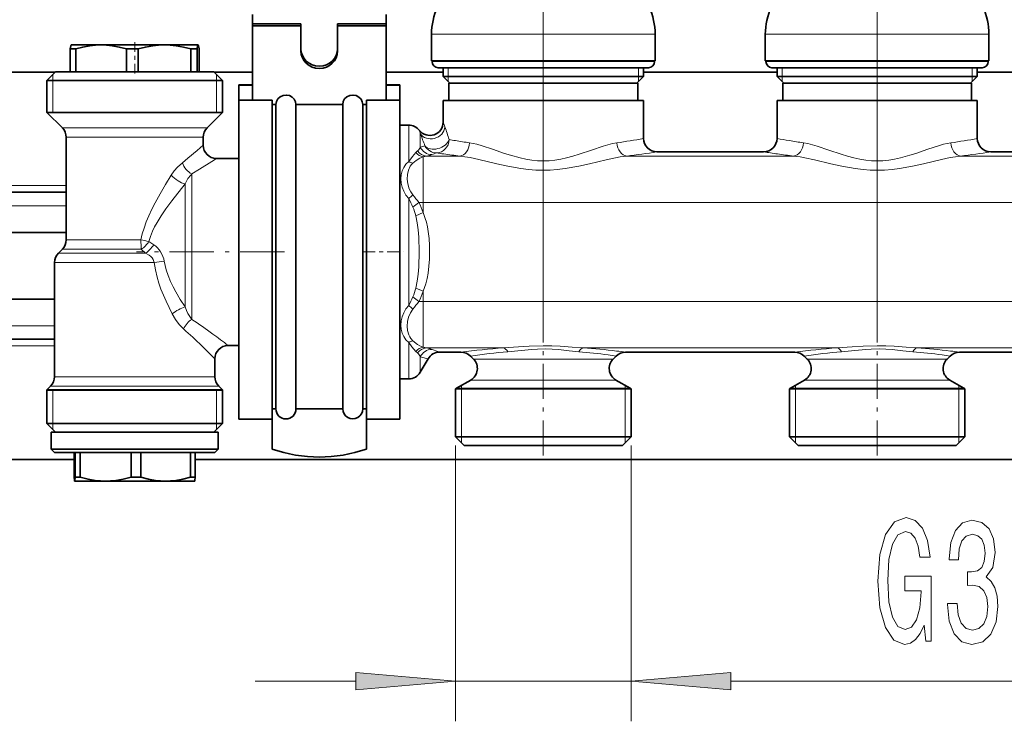
# Model space of a CAD drawing. Extents: x 0 to 210, y 0 to 297.
# Drawn here: x 55 to 80, y 114 to 131 of the extents above; entities that cross this region are included whole.
import ezdxf

# ---------------------------------------------------------------- set-up
doc = ezdxf.new("R2010")
doc.units = 0
doc.linetypes.add('DASHDOT', pattern=[18.5, 12, -3, 0.5, -3])

msp = doc.modelspace()

# ---------------------------------------------------------------- linework, layer by layer
at = {"color": 7, "lineweight": 13}
for p, q in [((68.189987, 123.267387), (68.189987, 137.760971)), ((76.523315, 123.267387), (76.523315, 137.760971)), ((76.523315, 123.267387), (76.523315, 137.760971)), ((69.77713, 130.866913), (65.398315, 130.866913)), ((70.981651, 130.866913), (69.77713, 130.866913)), ((78.110466, 130.866913), (73.731651, 130.866913)), ((79.314987, 130.866913), (78.110466, 130.866913)), ((65.754692, 130.183578), (65.414986, 130.183578)), ((70.964981, 130.183578), (65.754692, 130.183578)), ((65.814987, 129.81691), (65.814987, 130.033585)), ((70.564987, 130.033585), (70.564987, 129.81691)), ((74.088028, 130.183578), (73.748322, 130.183578)), ((79.298317, 130.183578), (74.088028, 130.183578)), ((74.148315, 129.81691), (74.148315, 130.033585)), ((78.898315, 130.033585), (78.898315, 129.81691)), ((55.948318, 129.866913), (55.948318, 129.716919)), ((60.031651, 129.866913), (60.031651, 129.716919)), ((65.81498, 129.69191), (65.814987, 129.81691)), ((70.564987, 129.81691), (70.564987, 129.69191)), ((74.148315, 129.69191), (74.148315, 129.81691)), ((78.898315, 129.81691), (78.898315, 129.69191)), ((55.948318, 129.716919), (55.948318, 128.916916)), ((60.031651, 129.716919), (60.031651, 128.916916)), ((64.830864, 127.688698), (64.830864, 128.60025)), ((56.405102, 128.531219), (56.184017, 128.531219)), ((56.49078, 128.295502), (56.281651, 128.295502)), ((59.795948, 128.531219), (56.405102, 128.531219)), ((59.698318, 128.295502), (56.49078, 128.295502)), ((65.119545, 128.050919), (65.119545, 128.389954)), ((65.051651, 127.954056), (65.010422, 127.913048)), ((65.189987, 127.810242), (65.189987, 126.667809)), ((65.27243, 127.827011), (66.105789, 127.827011)), ((70.27417, 127.827011), (74.439133, 127.827011)), ((78.607513, 127.827011), (82.772461, 127.827011)), ((59.412632, 123.752625), (59.412632, 127.383606)), ((39.106651, 127.089561), (56.281654, 127.089561)), ((59.245968, 124.062241), (59.245968, 127.132629)), ((39.106651, 126.589561), (56.281654, 126.589561)), ((64.830864, 124.096344), (64.830864, 126.770821)), ((65.189987, 126.667809), (65.081154, 126.667809)), ((65.189987, 126.667809), (65.189987, 126.415207)), ((65.189987, 126.667809), (112.289986, 126.667809)), ((65.010422, 126.334007), (65.189987, 126.415207)), ((56.49078, 125.738319), (56.281651, 125.738319)), ((58.145702, 125.738319), (56.49078, 125.738319)), ((58.464298, 125.613625), (58.342751, 125.695526)), ((56.087616, 125.406212), (56.320499, 125.406212)), ((56.405102, 125.502617), (56.184017, 125.502617)), ((58.263714, 125.406212), (56.320499, 125.406212)), ((58.154598, 125.502617), (56.405102, 125.502617)), ((58.263714, 125.406212), (58.154598, 125.502617)), ((55.989983, 125.170509), (56.234818, 125.170509)), ((58.478924, 125.170509), (56.234818, 125.170509)), ((65.010422, 124.533157), (65.189987, 124.451958)), ((65.189987, 124.451958), (65.189987, 124.199356)), ((65.189987, 124.199356), (65.081161, 124.199356)), ((65.189987, 124.199356), (112.289986, 124.199356)), ((65.189987, 124.199356), (65.189987, 123.056923)), ((39.106651, 123.589561), (55.989986, 123.589561)), ((64.830864, 122.654572), (64.830864, 123.178467)), ((39.106651, 123.089561), (55.98999, 123.089561)), ((60.23962, 123.089561), (60.589993, 123.089561)), ((65.010422, 122.954117), (65.051651, 122.913109)), ((65.27243, 123.040146), (67.191719, 123.040146)), ((65.408218, 123.002785), (65.416748, 122.999557)), ((69.188248, 123.040146), (75.525055, 123.040146)), ((77.521584, 123.040146), (83.858383, 123.040146)), ((64.830864, 122.654572), (64.830864, 122.266914)), ((65.119545, 122.800835), (65.119545, 122.816238)), ((65.119545, 122.816238), (65.128075, 122.813805)), ((65.119545, 122.800835), (65.119545, 122.433578)), ((66.660049, 122.760269), (66.446632, 122.760269)), ((69.719917, 122.760269), (66.660049, 122.760269)), ((69.719917, 122.760269), (69.933334, 122.760269)), ((74.993378, 122.760269), (74.779968, 122.760269)), ((74.993378, 122.760269), (78.053253, 122.760269)), ((78.053253, 122.760269), (78.26667, 122.760269)), ((56.234818, 122.321655), (55.989983, 122.321655)), ((59.989983, 122.321655), (56.234818, 122.321655)), ((66.599464, 122.235886), (66.377594, 122.235886)), ((69.780502, 122.235886), (66.599464, 122.235886)), ((69.780502, 122.235886), (70.002373, 122.235886)), ((74.9328, 122.235886), (74.71093, 122.235886)), ((74.9328, 122.235886), (78.113838, 122.235886)), ((78.113838, 122.235886), (78.335709, 122.235886)), ((55.948318, 121.983582), (55.798317, 121.991913)), ((56.149139, 122.085953), (55.892353, 122.085953)), ((55.948318, 121.983582), (55.948318, 121.150246)), ((60.087616, 122.085953), (56.149139, 122.085953)), ((60.031651, 121.983582), (60.181648, 121.991913)), ((60.031651, 121.983582), (60.031651, 121.150246)), ((66.288559, 122.031349), (66.023315, 122.031349)), ((66.148315, 122.031349), (66.148315, 122.103516)), ((66.148315, 122.015388), (66.148315, 122.031349)), ((66.148315, 120.81691), (66.148315, 122.015388)), ((66.288559, 122.031349), (70.356651, 122.031349)), ((70.231651, 122.103516), (70.231651, 122.031349)), ((70.231651, 122.031349), (70.231651, 122.015388)), ((70.231651, 122.015388), (70.231651, 120.81691)), ((74.621887, 122.031349), (74.356651, 122.031349)), ((74.481651, 122.031349), (74.481651, 122.103516)), ((74.481651, 122.015388), (74.481651, 122.031349)), ((74.481651, 120.81691), (74.481651, 122.015388)), ((74.621887, 122.031349), (78.689987, 122.031349)), ((78.564987, 122.103516), (78.564987, 122.031349)), ((78.564987, 122.031349), (78.564987, 122.015388)), ((78.564987, 122.015388), (78.564987, 120.81691)), ((55.948318, 121.150246), (55.948318, 121.000244)), ((60.031651, 121.150246), (60.031651, 121.000244)), ((66.148315, 120.666916), (66.148315, 120.81691)), ((70.231651, 120.81691), (70.231659, 120.666916)), ((74.481644, 120.666916), (74.481651, 120.81691)), ((78.564987, 120.81691), (78.564987, 120.666916)), ((65.998322, 120.60025), (65.998322, 113.721252)), ((70.381653, 120.60025), (70.381653, 113.721252)), ((60.998318, 114.721252), (63.507832, 114.721252)), ((65.998322, 114.721252), (70.381653, 114.721252)), ((72.872139, 114.721252), (101.961929, 114.721252))]:
    msp.add_line(p, q, dxfattribs=at)
at = {"color": 7, "lineweight": 35}
for p, q in [((60.931648, 131.130661), (60.931648, 131.362411)), ((64.264984, 131.130661), (64.264984, 131.362411)), ((60.931648, 131.073822), (60.931648, 131.130661)), ((60.931648, 131.130661), (62.139984, 131.130661)), ((60.931648, 131.073822), (60.931648, 129.219208)), ((60.931648, 131.073822), (62.139984, 131.073822)), ((62.139984, 131.073822), (62.139984, 131.130661)), ((62.139984, 131.073822), (62.139984, 130.447128)), ((63.056648, 131.073822), (63.056648, 131.130661)), ((64.264984, 131.130661), (63.056648, 131.130661)), ((64.264984, 131.073822), (63.056648, 131.073822)), ((63.056648, 131.073822), (63.056648, 130.447128)), ((64.264984, 131.073822), (64.264984, 131.130661)), ((64.264984, 131.073822), (64.264984, 129.219208)), ((65.398315, 130.200256), (65.398315, 130.866913)), ((70.981651, 130.200256), (70.981651, 130.866913)), ((73.731651, 130.200256), (73.731651, 130.866913)), ((79.314987, 130.200256), (79.314987, 130.866913)), ((56.406651, 130.60025), (56.405659, 130.59967)), ((56.406651, 130.60025), (57.150322, 130.60025)), ((57.150322, 130.60025), (58.732666, 130.60025)), ((58.732666, 130.60025), (59.351776, 130.60025)), ((59.351776, 130.60025), (59.572327, 130.60025)), ((59.572327, 130.60025), (59.574306, 130.59967)), ((59.572327, 130.60025), (59.573318, 130.60025)), ((59.573318, 130.60025), (59.57431, 130.59967)), ((56.381283, 130.504028), (56.381283, 129.933578)), ((56.381283, 130.504028), (56.51841, 130.504028)), ((56.51841, 130.504028), (56.51841, 129.933578)), ((57.782238, 130.504028), (57.782238, 129.933578)), ((57.782238, 130.504028), (58.074394, 130.504028)), ((58.074394, 130.504028), (58.074394, 129.933578)), ((59.390938, 130.504028), (59.390938, 129.933578)), ((59.390938, 130.504028), (59.495125, 130.504028)), ((59.495125, 130.504028), (59.545971, 130.504028)), ((59.545971, 130.504028), (59.545971, 129.933578)), ((59.598682, 130.504028), (59.598682, 129.933578)), ((69.77713, 130.200256), (65.398315, 130.200256)), ((65.414986, 130.183578), (65.414986, 130.200256)), ((65.88633, 130.033585), (65.564987, 130.033585)), ((65.689987, 129.81691), (65.689987, 130.033585)), ((70.814987, 130.033585), (65.88633, 130.033585)), ((70.981651, 130.200256), (69.77713, 130.200256)), ((70.689987, 129.81691), (70.689987, 130.033585)), ((70.964981, 130.183578), (70.964981, 130.200256)), ((78.110466, 130.200256), (73.731651, 130.200256)), ((73.748322, 130.183578), (73.748322, 130.200256)), ((74.219666, 130.033585), (73.898315, 130.033585)), ((74.023315, 129.81691), (74.023315, 130.033585)), ((79.148315, 130.033585), (74.219666, 130.033585)), ((79.314987, 130.200256), (78.110466, 130.200256)), ((79.023315, 129.81691), (79.023315, 130.033585)), ((79.298317, 130.183578), (79.298317, 130.200256)), ((39.106651, 129.922897), (56.004307, 129.922897)), ((56.014984, 129.933578), (55.798317, 129.716919)), ((56.25676, 129.933578), (56.014984, 129.933578)), ((59.964985, 129.933578), (56.25676, 129.933578)), ((56.381283, 129.933578), (56.51841, 129.933578)), ((59.495125, 129.933578), (59.545971, 129.933578)), ((59.545971, 129.933578), (59.598682, 129.933578)), ((59.964985, 129.933578), (60.181648, 129.716919)), ((59.97567, 129.922897), (60.931656, 129.922897)), ((64.264992, 129.922897), (65.689987, 129.922897)), ((69.38855, 129.81691), (65.689987, 129.81691)), ((65.856651, 129.650238), (65.689987, 129.81691)), ((70.689987, 129.81691), (69.38855, 129.81691)), ((70.523315, 129.650238), (70.689987, 129.81691)), ((70.689987, 129.922897), (74.023323, 129.922897)), ((77.721878, 129.81691), (74.023315, 129.81691)), ((74.189987, 129.650238), (74.023315, 129.81691)), ((79.023315, 129.81691), (77.721878, 129.81691)), ((78.856651, 129.650238), (79.023315, 129.81691)), ((79.023323, 129.922897), (82.356659, 129.922897)), ((56.066616, 129.716919), (55.798317, 129.716919)), ((55.798317, 128.916916), (55.798317, 129.716919)), ((60.181648, 129.716919), (56.066616, 129.716919)), ((60.181648, 128.916916), (60.181648, 129.716919)), ((60.589985, 129.593063), (60.589985, 129.608582)), ((60.589985, 129.608582), (60.931652, 129.608582)), ((60.589985, 129.593063), (60.589985, 129.219208)), ((60.589985, 129.593063), (60.931652, 129.593063)), ((64.264984, 129.608582), (64.606651, 129.608582)), ((64.264984, 129.593063), (64.606651, 129.593063)), ((64.606651, 129.593063), (64.606651, 129.608582)), ((64.606651, 129.593063), (64.606651, 129.219208)), ((66.120354, 129.650238), (65.83165, 129.650238)), ((65.83165, 129.216919), (65.83165, 129.650238)), ((70.548317, 129.650238), (66.120354, 129.650238)), ((70.548317, 129.216919), (70.548317, 129.650238)), ((74.45369, 129.650238), (74.164986, 129.650238)), ((74.164986, 129.216919), (74.164986, 129.650238)), ((78.881653, 129.650238), (74.45369, 129.650238)), ((78.881653, 129.216919), (78.881653, 129.650238)), ((60.931648, 129.335693), (60.931648, 129.219208)), ((60.589985, 123.431976), (60.589985, 129.219208)), ((60.589985, 129.219208), (61.423317, 129.219208)), ((61.423317, 123.431976), (61.423317, 129.219208)), ((61.423317, 129.115402), (61.514984, 129.115402)), ((61.514984, 128.870789), (61.514984, 129.115402)), ((62.014984, 129.115402), (62.598316, 129.115402)), ((62.014984, 128.870789), (62.014984, 129.115402)), ((62.598316, 129.115402), (63.181648, 129.115402)), ((63.181648, 128.870789), (63.181648, 129.115402)), ((63.681648, 129.115402), (63.773315, 129.115402)), ((63.681648, 128.870789), (63.681648, 129.115402)), ((63.773315, 123.431976), (63.773315, 129.219208)), ((63.773315, 129.219208), (64.606651, 129.219208)), ((64.606651, 123.431976), (64.606651, 129.219208)), ((65.996025, 129.216919), (65.689987, 129.216919)), ((65.689987, 128.676788), (65.689987, 129.216919)), ((70.689987, 129.216919), (65.996025, 129.216919)), ((70.689987, 128.266907), (70.689987, 129.216919)), ((74.329361, 129.216919), (74.023315, 129.216919)), ((74.023315, 128.266907), (74.023315, 129.216919)), ((79.023315, 129.216919), (74.329361, 129.216919)), ((79.023315, 128.266907), (79.023315, 129.216919)), ((56.066616, 128.916916), (55.798317, 128.916916)), ((56.184017, 128.531219), (55.798317, 128.916916)), ((60.181648, 128.916916), (56.066616, 128.916916)), ((59.795948, 128.531219), (60.181648, 128.916916)), ((61.514984, 121.516914), (61.514984, 128.870789)), ((62.014984, 121.516914), (62.014984, 128.870789)), ((63.181648, 121.516914), (63.181648, 128.870789)), ((63.681648, 121.516914), (63.681648, 128.870789)), ((64.830864, 128.60025), (64.606651, 128.60025)), ((56.281651, 125.738319), (56.281651, 128.295502)), ((59.698318, 128.10025), (59.698318, 128.295502)), ((73.689987, 127.933578), (71.023315, 127.933578)), ((82.023315, 127.933578), (79.356651, 127.933578)), ((60.589985, 127.766914), (60.031651, 127.766914)), ((39.106651, 126.922897), (56.281654, 126.922897)), ((39.106651, 125.922897), (56.281654, 125.922897)), ((56.184017, 125.502617), (56.087612, 125.406212)), ((55.989983, 122.321655), (55.989983, 125.170509)), ((39.106651, 124.256226), (55.989986, 124.256226)), ((60.589985, 121.258575), (60.589985, 123.431976)), ((61.423317, 121.258575), (61.423317, 123.431976)), ((63.773315, 121.258575), (63.773315, 123.431976)), ((64.606651, 121.258575), (64.606651, 123.431976)), ((39.106651, 123.256226), (55.98999, 123.256226)), ((60.589985, 123.10025), (60.323318, 123.10025)), ((66.135246, 122.933578), (65.60067, 122.933578)), ((74.468582, 122.933578), (70.24472, 122.933578)), ((82.80191, 122.933578), (78.578056, 122.933578)), ((59.989983, 122.321655), (59.989983, 122.766914)), ((65.311974, 122.766876), (65.119545, 122.433578)), ((66.446632, 122.760269), (66.370949, 122.835953)), ((69.933334, 122.760269), (70.009018, 122.835953)), ((74.779968, 122.760269), (74.704285, 122.835953)), ((78.26667, 122.760269), (78.342354, 122.835953)), ((64.830864, 122.266914), (64.606651, 122.266914)), ((66.377594, 122.235886), (66.023315, 122.031349)), ((70.002373, 122.235886), (70.356651, 122.031349)), ((74.71093, 122.235886), (74.356651, 122.031349)), ((78.335709, 122.235886), (78.689987, 122.031349)), ((55.892353, 122.085953), (55.798317, 121.991913)), ((56.066616, 121.991913), (55.798317, 121.991913)), ((55.798317, 121.991913), (55.798317, 121.150246)), ((55.798317, 121.983582), (59.913353, 121.983582)), ((56.066616, 121.991913), (59.913353, 121.991913)), ((60.181648, 121.991913), (59.913353, 121.991913)), ((59.913353, 121.983582), (60.181648, 121.983582)), ((60.087616, 122.085953), (60.181648, 121.991913)), ((60.181648, 121.991913), (60.181648, 121.150246)), ((66.266617, 122.015388), (65.998322, 122.015388)), ((65.998322, 120.81691), (65.998322, 122.015388)), ((70.381653, 122.015388), (66.266617, 122.015388)), ((70.381653, 120.81691), (70.381653, 122.015388)), ((74.599945, 122.015388), (74.33165, 122.015388)), ((74.33165, 120.81691), (74.33165, 122.015388)), ((78.714981, 122.015388), (74.599945, 122.015388)), ((78.714981, 120.81691), (78.714981, 122.015388)), ((61.423317, 121.516914), (61.514984, 121.516914)), ((62.014984, 121.516914), (62.598316, 121.516914)), ((62.598316, 121.516914), (63.181648, 121.516914)), ((63.681648, 121.516914), (63.773319, 121.516914)), ((63.773315, 121.516914), (63.773315, 120.51474)), ((60.589985, 121.258575), (61.423317, 121.258575)), ((61.423317, 120.593849), (61.423317, 121.258575)), ((61.423317, 120.51474), (61.423317, 121.258575)), ((63.773315, 121.258575), (64.606651, 121.258575)), ((55.798317, 121.150246), (59.913353, 121.150246)), ((56.014984, 120.933578), (55.798317, 121.150246)), ((56.179459, 120.933578), (55.906651, 120.933578)), ((55.906651, 120.516914), (55.906651, 120.933578)), ((56.014984, 120.933578), (59.723209, 120.933578)), ((60.073318, 120.933578), (56.179459, 120.933578)), ((59.723209, 120.933578), (59.964985, 120.933578)), ((59.913353, 121.150246), (60.181648, 121.150246)), ((59.964985, 120.933578), (60.181648, 121.150246)), ((60.073318, 120.516914), (60.073318, 120.933578)), ((66.266617, 120.81691), (65.998322, 120.81691)), ((66.214981, 120.60025), (65.998322, 120.81691)), ((70.381653, 120.81691), (66.266617, 120.81691)), ((70.164986, 120.60025), (70.381653, 120.81691)), ((74.599945, 120.81691), (74.33165, 120.81691)), ((74.548317, 120.60025), (74.33165, 120.81691)), ((78.714981, 120.81691), (74.599945, 120.81691)), ((78.498322, 120.60025), (78.714981, 120.81691)), ((56.179459, 120.516914), (55.906651, 120.516914)), ((55.989983, 120.433578), (55.906651, 120.516914)), ((58.979424, 120.433578), (55.989983, 120.433578)), ((59.020653, 120.516914), (56.179459, 120.516914)), ((56.477489, 119.813141), (56.477489, 120.433578)), ((56.502937, 119.813141), (56.502937, 120.433578)), ((56.62743, 119.813141), (56.62743, 120.433578)), ((57.898266, 119.813141), (57.898266, 120.433578)), ((58.139923, 119.813141), (58.139923, 120.433578)), ((59.989983, 120.433578), (58.979424, 120.433578)), ((60.073318, 120.516914), (59.020653, 120.516914)), ((59.385315, 119.813141), (59.385315, 120.433578)), ((59.502476, 119.813141), (59.502476, 120.433578)), ((59.989983, 120.433578), (60.073318, 120.516914)), ((66.456757, 120.60025), (66.214981, 120.60025)), ((70.164986, 120.60025), (66.456757, 120.60025)), ((74.790092, 120.60025), (74.548317, 120.60025)), ((78.498322, 120.60025), (74.790092, 120.60025)), ((39.106651, 120.256226), (56.477497, 120.256226)), ((59.502483, 120.256226), (120.80426, 120.256226)), ((56.48975, 119.717049), (56.490215, 119.716911)), ((56.489983, 119.716911), (56.48975, 119.717049)), ((56.489983, 119.716911), (56.490215, 119.716911)), ((56.490215, 119.716911), (57.262848, 119.716911)), ((56.62743, 119.813141), (56.502937, 119.813141)), ((57.262848, 119.716911), (58.762619, 119.716911)), ((58.019173, 119.813141), (57.898266, 119.813141)), ((58.139923, 119.813141), (58.019173, 119.813141)), ((58.762619, 119.716911), (59.318748, 119.716911)), ((59.318748, 119.716911), (59.489983, 119.716911)), ((59.466389, 119.813141), (59.385315, 119.813141)), ((59.466389, 119.813141), (59.502476, 119.813141)), ((59.489983, 119.716911), (59.490215, 119.717049))]:
    msp.add_line(p, q, dxfattribs=at)
at = {"color": 7, "linetype": 'DASHDOT', "lineweight": 13, "ltscale": 0.0205}
for p, q in [((68.189987, 130.11525), (68.189987, 130.935242)), ((76.523315, 130.11525), (76.523315, 130.935242))]:
    msp.add_line(p, q, dxfattribs=at)
at = {"color": 7, "linetype": 'DASHDOT', "lineweight": 13, "ltscale": 0.020148}
msp.add_line((57.989983, 130.672272), (57.989983, 129.866333), dxfattribs=at)
at = {"color": 7, "linetype": 'DASHDOT', "lineweight": 13, "ltscale": 0.0115}
for p, q in [((68.189987, 129.611908), (68.189987, 130.071915)), ((76.523315, 129.611908), (76.523315, 130.071915))]:
    msp.add_line(p, q, dxfattribs=at)
at = {"color": 7, "linetype": 'DASHDOT', "lineweight": 13, "ltscale": 0.092417}
msp.add_line((61.731373, 125.433578), (58.034695, 125.433578), dxfattribs=at)
at = {"color": 7, "linetype": 'DASHDOT', "lineweight": 13, "ltscale": 0.025}
msp.add_line((63.689983, 125.433578), (64.689987, 125.433578), dxfattribs=at)
at = {"color": 7, "linetype": 'DASHDOT', "lineweight": 13, "ltscale": 0.07274}
for p, q in [((68.189987, 120.35778), (68.189987, 123.267387)), ((76.523315, 120.35778), (76.523315, 123.267387))]:
    msp.add_line(p, q, dxfattribs=at)
at = {"color": 7, "lineweight": 35}
for points in [[(56.405659, 130.59967), (56.402447, 130.596313), (56.396008, 130.580719), (56.381283, 130.504028)], [(56.51841, 130.504028), (56.695381, 130.549164), (56.871407, 130.580719), (57.011032, 130.595337), (57.150322, 130.60025)], [(57.150322, 130.60025), (57.289616, 130.595337), (57.429241, 130.580719), (57.605267, 130.549164), (57.782238, 130.504028)], [(58.074394, 130.504028), (58.258747, 130.549164), (58.442116, 130.580719), (58.587566, 130.595337), (58.732666, 130.60025)], [(58.732666, 130.60025), (58.877766, 130.595337), (59.023216, 130.580719), (59.206585, 130.549164), (59.390938, 130.504028)], [(59.545971, 130.504028), (59.560692, 130.580719), (59.565872, 130.594193), (59.568455, 130.598053), (59.571037, 130.600006), (59.572327, 130.60025)], [(59.574306, 130.59967), (59.577522, 130.596313), (59.583961, 130.580719), (59.598682, 130.504028)], [(61.514984, 129.115402), (61.52758, 129.189056), (61.564102, 129.255295), (61.6213, 129.307724), (61.693169, 129.340515), (61.772369, 129.350311), (61.850815, 129.336121), (61.920498, 129.299408), (61.974304, 129.243896), (62.004597, 129.182434), (62.014984, 129.115402)], [(63.181648, 129.115402), (63.194248, 129.189056), (63.23077, 129.255295), (63.287968, 129.307724), (63.359833, 129.340515), (63.439034, 129.350311), (63.517483, 129.336121), (63.587166, 129.299408), (63.640968, 129.243896), (63.671265, 129.182434), (63.681648, 129.115402)], [(56.477489, 119.813141), (56.485085, 119.733261), (56.488213, 119.719421), (56.489239, 119.717514), (56.48975, 119.717049)], [(56.490215, 119.716911), (56.490776, 119.717117), (56.49115, 119.717468), (56.491905, 119.718704), (56.493038, 119.721909), (56.495342, 119.733261), (56.502937, 119.813141)], [(56.62743, 119.813141), (56.825123, 119.76384), (57.006706, 119.733261), (57.135979, 119.720955), (57.262848, 119.716911)], [(57.262848, 119.716911), (57.389717, 119.720955), (57.51899, 119.733261), (57.700577, 119.76384), (57.898266, 119.813141)], [(58.139923, 119.813141), (58.333656, 119.76384), (58.511604, 119.733261), (58.63829, 119.720955), (58.762619, 119.716911)], [(58.762619, 119.716911), (58.886948, 119.720955), (59.013634, 119.733261), (59.191582, 119.76384), (59.385315, 119.813141)], [(59.502476, 119.813141), (59.494881, 119.733261), (59.491753, 119.719421), (59.49073, 119.717514), (59.490215, 119.717049)]]:
    msp.add_lwpolyline(points, dxfattribs=at)
at = {"color": 7, "lineweight": 13}
for points in [[(59.180363, 127.662178), (59.319881, 127.772148), (59.552063, 127.968918), (59.698318, 128.10025)], [(70.028976, 128.158218), (69.918594, 128.138138), (69.804596, 128.109787), (69.687469, 128.075226), (69.392975, 127.976089), (69.085907, 127.871429), (68.929657, 127.823288), (68.770462, 127.780533), (68.624199, 127.748474), (68.475899, 127.724373), (68.33326, 127.710144), (68.18988, 127.705299), (68.044502, 127.710289), (67.899918, 127.724915), (67.753677, 127.748878), (67.60939, 127.780563), (67.374893, 127.845901), (67.221443, 127.895355), (66.924515, 127.997849), (66.661171, 128.0849), (66.534103, 128.120773), (66.441261, 128.142426), (66.35099, 128.158218)], [(74.684326, 128.158218), (74.794708, 128.138138), (74.908707, 128.109787), (75.025833, 128.075226), (75.320328, 127.976089), (75.627396, 127.871429), (75.783646, 127.823288), (75.942841, 127.780533), (76.089104, 127.748474), (76.237404, 127.724373), (76.380043, 127.710144), (76.523422, 127.705299), (76.6688, 127.710289), (76.813377, 127.724915), (76.959625, 127.748878), (77.103912, 127.780563), (77.338409, 127.845901), (77.491852, 127.895355), (77.788788, 127.997849), (78.052124, 128.0849), (78.179199, 128.120773), (78.272041, 128.142426), (78.362305, 128.158218)], [(65.010422, 127.913048), (64.920586, 127.813629), (64.830864, 127.688698)], [(65.189987, 127.810242), (65.104866, 127.773338), (65.018448, 127.71907), (64.933472, 127.649597)], [(70.27417, 127.827011), (70.107765, 127.804901), (69.993149, 127.784225), (69.756317, 127.733292), (69.345703, 127.636002), (69.07431, 127.575851), (68.738045, 127.516075), (68.536942, 127.491714), (68.363823, 127.479057), (68.189873, 127.474747), (68.00312, 127.479721), (67.817451, 127.494263), (67.629288, 127.517914), (67.305275, 127.575935), (67.033516, 127.636177), (66.582336, 127.742722), (66.366768, 127.788078), (66.234146, 127.810898), (66.105797, 127.827011)], [(74.439133, 127.827011), (74.605537, 127.804901), (74.720154, 127.784233), (74.956985, 127.733299), (75.367592, 127.636002), (75.638992, 127.575851), (75.975258, 127.516075), (76.176361, 127.491714), (76.34948, 127.479057), (76.52343, 127.474747), (76.710182, 127.479721), (76.895851, 127.494263), (77.084015, 127.517914), (77.40802, 127.575935), (77.679779, 127.636177), (78.130966, 127.742722), (78.346527, 127.788078), (78.479156, 127.810898), (78.607506, 127.827011)], [(58.901451, 127.346939), (58.976902, 127.456215), (59.060768, 127.554413), (59.180363, 127.662178)], [(59.412632, 127.383606), (59.608711, 127.49736), (59.918106, 127.69175), (60.031651, 127.766914)], [(64.830864, 127.688698), (64.761154, 127.622536), (64.705795, 127.544609), (64.665871, 127.457207), (64.641197, 127.359726), (64.633171, 127.257645), (64.64135, 127.153778), (64.665207, 127.050903), (64.705292, 126.949516), (64.760742, 126.855003), (64.830864, 126.770821)], [(64.933472, 127.649597), (64.898529, 127.612923), (64.868378, 127.57151), (64.82312, 127.476746), (64.798088, 127.370102), (64.792923, 127.251419), (64.808334, 127.130539), (64.843765, 127.013168), (64.883156, 126.931404), (64.933472, 126.858017)], [(58.145702, 125.738319), (58.178497, 125.883621), (58.223003, 126.031868), (58.278576, 126.183655), (58.344448, 126.33934), (58.419731, 126.499069), (58.503452, 126.662712), (58.626949, 126.887329), (58.760738, 127.116371), (58.901451, 127.346939)], [(58.342754, 125.695526), (58.381966, 125.821159), (58.435177, 125.950073), (58.48814, 126.057602), (58.549332, 126.168007), (58.652561, 126.335052), (58.770298, 126.508606), (58.917942, 126.711639), (59.245968, 127.132629)], [(65.010422, 124.533157), (65.0448, 124.704185), (65.067146, 124.883209), (65.081039, 125.065346), (65.091072, 125.43364), (65.081039, 125.801926), (65.067139, 125.984055), (65.044792, 126.16304), (65.010422, 126.334007)], [(65.189987, 124.451958), (65.227135, 124.544395), (65.257172, 124.638321), (65.289894, 124.771294), (65.313995, 124.9049), (65.335205, 125.078636), (65.347198, 125.252296), (65.351273, 125.425682), (65.347885, 125.59906), (65.33667, 125.772469), (65.316429, 125.945969), (65.29686, 126.061424), (65.271255, 126.176537), (65.243851, 126.273102), (65.189987, 126.415207)], [(58.478924, 125.170509), (58.449627, 125.244461), (58.423561, 125.283646), (58.389008, 125.322037), (58.35141, 125.354004), (58.263718, 125.406212)], [(58.923683, 123.889267), (58.772018, 124.202896), (58.646469, 124.507683), (58.594898, 124.656509), (58.551384, 124.803108), (58.507965, 124.988098), (58.478931, 125.170509)], [(59.245968, 124.062241), (59.125839, 124.251343), (59.018112, 124.435875), (58.948616, 124.566833), (58.887154, 124.695137), (58.825233, 124.844299), (58.775974, 124.990318), (58.747765, 125.097664), (58.727089, 125.20385)], [(59.209396, 123.512489), (59.100758, 123.622139), (59.005135, 123.749435), (58.923683, 123.889267)], [(59.412632, 123.752625), (59.364487, 123.821045), (59.320354, 123.896172), (59.280773, 123.976891), (59.245968, 124.062241)], [(64.830864, 124.096344), (64.760925, 124.012421), (64.705551, 123.918182), (64.665459, 123.817055), (64.641167, 123.712181), (64.633171, 123.609123), (64.641144, 123.507774), (64.665527, 123.410919), (64.70649, 123.321358), (64.761612, 123.244102), (64.830864, 123.178467)], [(64.933472, 124.00914), (64.872131, 123.915688), (64.827942, 123.81012), (64.801239, 123.698273), (64.792259, 123.585175), (64.802315, 123.470398), (64.833061, 123.364105), (64.856361, 123.315804), (64.884903, 123.271576), (64.933472, 123.21756)], [(64.830864, 123.178467), (64.911819, 123.064522), (65.010422, 122.954117)], [(64.933472, 123.21756), (65.049118, 123.126976), (65.108047, 123.09214), (65.189987, 123.056923)], [(69.188248, 123.040146), (68.910278, 123.058777), (68.612144, 123.080399), (68.403381, 123.09111), (68.190163, 123.095123), (67.836861, 123.084564), (67.566635, 123.066124), (67.191719, 123.040146)], [(69.079491, 122.944649), (68.832687, 122.968597), (68.567215, 122.996407), (68.409584, 123.00853), (68.251389, 123.014763), (68.042534, 123.012222), (67.904686, 123.004105), (67.63353, 122.97805), (67.300476, 122.944649)], [(77.521584, 123.040146), (77.243614, 123.058777), (76.94548, 123.080399), (76.73671, 123.09111), (76.523499, 123.095123), (76.170197, 123.084564), (75.899971, 123.066124), (75.525055, 123.040146)], [(77.412827, 122.944649), (77.166016, 122.968597), (76.900551, 122.996407), (76.74292, 123.00853), (76.584724, 123.014763), (76.37587, 123.012222), (76.238022, 123.004105), (75.966866, 122.97805), (75.633812, 122.944649)]]:
    msp.add_lwpolyline(points, dxfattribs=at)
for points in [[(77.69651, 116.123268), (77.740601, 115.721252), (77.870285, 115.721252), (77.870285, 117.342285), (77.214088, 117.342285), (77.214088, 116.974854), (77.618698, 116.974854), (77.618698, 116.948914), (77.587578, 116.551224), (77.504578, 116.257271), (77.377487, 116.071396), (77.219276, 116.01088), (77.042908, 116.088684), (76.905441, 116.322113), (76.817261, 116.706841), (76.786133, 117.234222), (76.814667, 117.757271), (76.902847, 118.141998), (77.042908, 118.375427), (77.232246, 118.457565), (77.361931, 118.414337), (77.468269, 118.293297), (77.546082, 118.090126), (77.590172, 117.817795), (77.846939, 117.817795), (77.77951, 118.232773), (77.65242, 118.544022), (77.473457, 118.734222), (77.24781, 118.803383), (76.952133, 118.695312), (76.72908, 118.379753), (76.586426, 117.882629), (76.537148, 117.221252), (76.586426, 116.555542), (76.72908, 116.058426), (76.939163, 115.742859), (77.20372, 115.639114), (77.351555, 115.673698), (77.483833, 115.760155), (77.597954, 115.911453)], [(78.279655, 116.663612), (78.279655, 116.633354), (78.321152, 116.218369), (78.443054, 115.907127), (78.634987, 115.708282), (78.88916, 115.634796), (79.158905, 115.708282), (79.361206, 115.898483), (79.490891, 116.20108), (79.537582, 116.590126), (79.51683, 116.845169), (79.45977, 117.052658), (79.366394, 117.212601), (79.241898, 117.329315), (79.410492, 117.562744), (79.470139, 117.934509), (79.431236, 118.271683), (79.31971, 118.526726), (79.138153, 118.686668), (78.88916, 118.742859), (78.655731, 118.673698), (78.476776, 118.483498), (78.360054, 118.180908), (78.321152, 117.778885), (78.321152, 117.748627), (78.551987, 117.748627), (78.572739, 118.025284), (78.640167, 118.224136), (78.749107, 118.345169), (78.90213, 118.388397), (79.037003, 118.353813), (79.135559, 118.263039), (79.195213, 118.116058), (79.218559, 117.917213), (79.195213, 117.705399), (79.132965, 117.562744), (79.024033, 117.476295), (78.87619, 117.450356), (78.77504, 117.454681), (78.77504, 117.113182), (78.90213, 117.121826), (79.065536, 117.082916), (79.187439, 116.979172), (79.260056, 116.810585), (79.285995, 116.590126), (79.257462, 116.339401), (79.182251, 116.153526), (79.062943, 116.036812), (78.904724, 115.99791), (78.741325, 116.041138), (78.622017, 116.170822), (78.546799, 116.378311), (78.518265, 116.663612)], [(63.507832, 114.503365), (65.998322, 114.721252), (63.507832, 114.93914)], [(72.872139, 114.93914), (70.381653, 114.721252), (72.872139, 114.503365)]]:
    msp.add_lwpolyline(points, close=True, dxfattribs=at)
at = {"color": 7, "lineweight": 35}
for centre, radius, start, end in [((67.064964, 130.859314), 1.666667, 155.679996, 179.738778), ((69.314995, 130.859314), 1.666669, 0.261227, 24.319964), ((75.3983, 130.859314), 1.666667, 155.679996, 179.738778), ((77.648331, 130.859314), 1.666669, 0.261227, 24.319964), ((65.565002, 130.183594), 0.150013, 180.003437, 269.996391), ((70.814957, 130.183594), 0.150012, 270.003706, 359.996663), ((73.898331, 130.183594), 0.150013, 180.003437, 269.996391), ((79.148293, 130.183594), 0.150012, 270.003706, 359.996663), ((64.830864, 128.266907), 0.333333, 37.937551, 90.000003), ((65.356651, 128.676788), 0.333332, 217.937639, 0.000061), ((55.948318, 128.295502), 0.333333, 360, 45.000001), ((60.031651, 128.295502), 0.333333, 135, 179.999995), ((60.031651, 128.10025), 0.333333, 180.000009, 269.999997), ((71.023315, 128.266907), 0.333333, 179.999995, 269.999997), ((73.689987, 128.266907), 0.333334, 270.000045, 359.99994), ((79.356651, 128.266907), 0.333333, 180.000009, 269.999991), ((55.948318, 125.738319), 0.333333, 314.999999, 0), ((56.323318, 125.170509), 0.333333, 135, 180.000005), ((60.323318, 122.766914), 0.333333, 90.000009, 179.999991), ((65.60067, 122.60025), 0.333333, 89.999996, 149.999997), ((66.135246, 122.60025), 0.333333, 44.999943, 89.999975), ((70.24472, 122.60025), 0.333332, 90.000023, 135.000096), ((74.468582, 122.60025), 0.333333, 44.999943, 89.999975), ((78.578056, 122.60025), 0.333332, 90.000023, 135.000096), ((66.21093, 122.524567), 0.333333, 299.999998, 45.000001), ((70.169037, 122.524567), 0.333333, 135, 239.999997), ((74.544266, 122.524567), 0.333333, 299.999998, 45.000001), ((78.502373, 122.524567), 0.333333, 135, 239.999997), ((64.830864, 122.60025), 0.333333, 269.999997, 329.999999), ((55.656651, 122.321655), 0.333333, 314.999999, 0), ((60.323318, 122.321655), 0.333333, 180.000005, 225), ((66.189987, 121.742676), 0.333334, 120.000003, 125.099627), ((70.189987, 121.742676), 0.333334, 54.900374, 59.999995), ((74.523315, 121.742676), 0.333334, 120.000003, 125.099627), ((78.523315, 121.742676), 0.333334, 54.900374, 59.999995), ((61.764984, 121.516914), 0.25, 180.000005, 0), ((63.431648, 121.516914), 0.25, 179.999991, 0)]:
    msp.add_arc(centre, radius, start, end, dxfattribs=at)
at = {"color": 7, "lineweight": 13}
for centre, radius, start, end in [((63.87849, 127.934608), 1.957632, 18.451189, 22.278964), ((43.68465, 121.203239), 23.243826, 17.621528, 18.436525), ((63.498405, 127.924515), 1.686632, 16.018822, 18.93583), ((43.950905, 120.239975), 22.683321, 20.225886, 21.056828), ((64.802887, 128.200378), 0.350114, 315.282806, 334.733879), ((66.076447, 124.724197), 3.461605, 104.059879, 106.04745), ((65.528496, 128.239212), 0.332357, 208.20201, 269.255275), ((68.310638, 142.13092), 14.109507, 259.906166, 260.558149), ((68.275352, 141.914246), 13.889986, 260.555123, 262.036441), ((68.080872, 142.067047), 14.044614, 277.97311, 280.706203), ((76.659134, 142.21814), 14.198031, 259.301176, 260.55556), ((76.609154, 141.917343), 13.893112, 260.555335, 262.036318), ((76.414299, 142.06662), 14.044179, 277.972966, 280.706148), ((65.47393, 126.629456), 1.214419, 99.551237, 103.521448), ((65.1036, 128.710876), 0.899751, 280.814127, 289.791666), ((67.47522, 122.419571), 5.823954, 109.572743, 110.788168), ((68.309044, 145.991516), 18.297691, 261.245683, 261.813401), ((68.27317, 145.737976), 18.041616, 261.811502, 263.100263), ((68.084114, 145.90686), 18.212014, 276.906753, 279.287484), ((76.655617, 146.079865), 18.387018, 260.718249, 261.811769), ((76.606697, 145.739395), 18.043052, 261.811543, 263.100209), ((76.417259, 145.908127), 18.213293, 276.906862, 279.287422), ((64.996284, 127.966125), 0.322852, 239.194813, 258.776241), ((60.227325, 126.662659), 1.087983, 138.493533, 154.410155), ((64.236526, 127.573914), 0.999114, 306.503814, 314.231503), ((61.692753, 124.187592), 4.199175, 36.203117, 39.489329), ((58.569527, 123.635971), 7.002207, 24.637437, 26.595635), ((62.688782, 129.630096), 3.807695, 306.137207, 308.924634), ((63.891018, 126.00647), 1.361645, 17.466803, 29.060068), ((63.718361, 126.013443), 1.331132, 13.933844, 24.008265), ((61.463894, 140.538696), 15.167784, 257.363451, 258.125154), ((58.124603, 125.106285), 0.610397, 9.198456, 56.19545), ((59.795544, 116.320068), 8.947826, 96.858066, 98.461432), ((63.717735, 124.853966), 1.331802, 335.993084, 346.062439), ((63.890587, 124.860901), 1.362117, 330.941018, 342.53023), ((58.573727, 127.229164), 6.997546, 333.403781, 335.363294), ((61.695232, 126.67762), 4.196021, 320.509677, 323.798382), ((62.688766, 121.23703), 3.807723, 51.075437, 53.862851), ((64.236519, 123.293236), 0.999126, 45.7685, 53.496108), ((52.993172, 113.93277), 11.732114, 53.681407, 56.826426), ((52.276474, 115.560287), 10.550147, 45.562553, 48.917272), ((47.503017, 106.382515), 21.067557, 52.516542, 53.812526), ((64.996101, 122.901077), 0.322749, 101.193487, 120.781281), ((45.987572, 109.074135), 19.58466, 44.359456, 45.711113), ((64.802856, 122.666771), 0.350144, 25.266987, 44.716378), ((65.473976, 124.2379), 1.214618, 256.478614, 260.448115), ((65.103745, 122.156303), 0.899691, 70.21651, 79.194602), ((67.458839, 128.402969), 5.776418, 249.297148, 251.23531), ((68.241226, 107.353836), 15.721415, 93.827722, 97.698254), ((68.183594, 111.362434), 11.615823, 94.360238, 98.977699), ((68.193451, 111.334419), 11.643984, 82.009187, 85.635915), ((68.150856, 107.485611), 15.589103, 83.117433, 86.184379), ((68.08876, 106.941032), 16.137219, 82.322235, 83.13026), ((76.574577, 107.353714), 15.721543, 93.82777, 97.698261), ((76.517021, 111.361977), 11.616291, 94.360525, 98.977774), ((76.526787, 111.334419), 11.643984, 82.009187, 85.635915), ((76.484192, 107.485611), 15.589103, 83.117433, 86.184379), ((76.422096, 106.941032), 16.137219, 82.322235, 83.13026), ((66.046402, 126.030823), 3.345519, 254.068124, 257.319102), ((68.209381, 111.453445), 11.52389, 81.015585, 82.005369), ((76.542717, 111.453445), 11.52389, 81.015585, 82.005369)]:
    msp.add_arc(centre, radius, start, end, dxfattribs=at)
at = {"color": 7, "lineweight": 35}
for centre, major_axis, ratio, start_param, end_param in [((62.598316, 130.503967), (0.458332, 0), 0.94004, 3.141592654, 6.283185307), ((62.598316, 130.447128), (0.458332, 0), 0.94004, 3.141592654, 6.283185307), ((62.598316, 123.780487), (3.517586, 0), 0.984984, 4.371806679, 5.052971282)]:
    msp.add_ellipse(centre, major_axis=major_axis, ratio=ratio, start_param=start_param, end_param=end_param, dxfattribs=at)
at = {"color": 7, "lineweight": 13}
for centre, major_axis, ratio, start_param, end_param in [((65.408218, 128.554199), (0.311852, 0.117722), 0.877059, 3.319394365, 5.876739791), ((65.408218, 128.19632), (0.12035, -0.310852), 0.969411, 4.806652681, 5.903216248), ((65.524178, 128.239792), (0.313663, 0.112808), 0.684886, 3.365535228, 5.799650866), ((65.524178, 128.239792), (0.051716, 0.3293), 0.939545, 3.307218013, 4.858888913), ((66.105789, 128.158218), (-0.040821, -0.330826), 0.733041, 0.166760663, 1.660999511), ((70.27417, 128.158218), (0.040821, -0.330826), 0.733041, 4.622186646, 6.116426171), ((74.439133, 128.158218), (-0.040821, -0.330826), 0.733041, 0.166759177, 1.660998709), ((78.607513, 128.158218), (0.040821, -0.330826), 0.733041, 4.622185647, 6.116424532), ((65.189987, 128.136642), (0.096004, -0.319214), 0.811944, 5.221300414, 5.928434034), ((65.27243, 128.158218), (0.067875, -0.326355), 0.873237, 5.195781801, 6.049367579), ((59.412632, 127.662178), (0.179359, -0.28096), 0.633555, 4.328063614, 5.494009239), ((59.0793, 127.346939), (0.267643, -0.198685), 0.351963, 4.26967089, 5.614583331), ((58.176083, 125.738319), (0, 0.333328), 0.091151, 1.570796327, 2.35619449), ((58.176083, 125.738319), (0.206715, 0.26149), 0.482546, 4.075513388, 4.923318739), ((58.29763, 125.641914), (-0.207516, -0.260864), 0.458066, 0.906240491, 1.818175196), ((59.0793, 123.889267), (0.285934, 0.171326), 0.261867, 0.8015273, 1.982819524), ((59.412632, 123.512489), (-0.198376, -0.267883), 0.525818, 4.094953515, 5.083715186), ((65.189987, 122.730515), (-0.096004, -0.319214), 0.811944, 3.496340873, 4.203475306), ((65.27243, 122.708946), (-0.067875, -0.326355), 0.873237, 3.375407056, 4.228993673), ((65.408218, 122.670837), (-0.12035, -0.310852), 0.96941, 3.521565446, 4.618128688), ((67.191719, 122.708946), (0.022541, -0.332565), 0.511421, 2.32323815, 3.009826526), ((69.188248, 122.708946), (-0.022541, -0.332565), 0.511421, 3.273358259, 3.959946881), ((75.525055, 122.708946), (0.022541, -0.332565), 0.511424, 2.323237418, 3.009825214), ((77.521584, 122.708946), (-0.022541, -0.332565), 0.511421, 3.273358259, 3.959946881)]:
    msp.add_ellipse(centre, major_axis=major_axis, ratio=ratio, start_param=start_param, end_param=end_param, dxfattribs=at)
for points in [[(63.507832, 114.503365), (65.998322, 114.721252), (63.507832, 114.503365), (63.507832, 114.93914)], [(72.872139, 114.93914), (70.381653, 114.721252), (72.872139, 114.93914), (72.872139, 114.503365)]]:
    msp.add_solid(points, dxfattribs=at)

doc.saveas('drawing.dxf')
